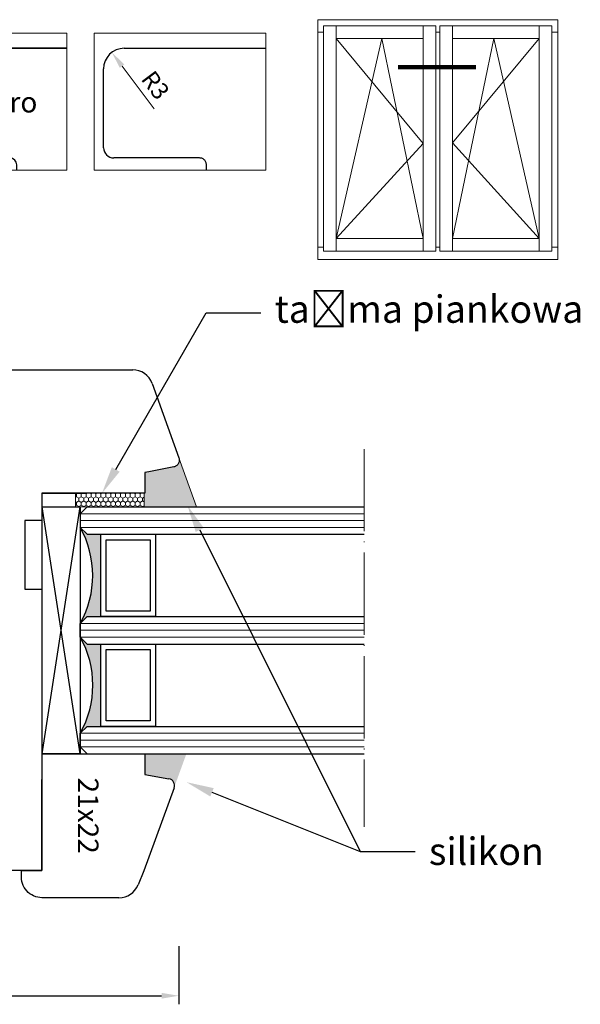
# Model space of a CAD drawing. Units: millimetres. Extents: x 4870 to 5151, y 3534 to 3725.
# Drawn here: x 5069 to 5151, y 3581 to 3725 of the extents above; entities that cross this region are included whole.
import ezdxf
from ezdxf import colors
from ezdxf.entities.mleader import LeaderData, LeaderLine
from ezdxf.math import Vec2, Vec3

# ---------------------------------------------------------------- set-up
doc = ezdxf.new("R2010")
doc.units = ezdxf.units.MM
doc.linetypes.add('ACAD_ISO04W100', pattern=[30, 24, -3, 0, -3])
doc.layers.add('PROFILE', color=7, linetype='Continuous')
doc.styles.get("Standard").update_dxf_attribs({"font": 'arial.ttf'})
doc.dimstyles.new('ISO-25', dxfattribs={"dimtxt": 2.5, "dimasz": 2.5, "dimexe": 1.25, "dimexo": 0.625, "dimtad": 1, "dimtxsty": 'Standard', "dimcen": 2.5, "dimadec": 0, "dimazin": 0, "dimtfac": 1, "dimtmove": 0, "dimatfit": 3, "dimfxl": 1, "dimarcsym": 0})

# ---------------------------------------------------------------- blocks, each defined once
blk = doc.blocks.new('qa')
at = {"color": 0, "lineweight": 20}
for p, q in [((5115.94, 3901.35), (5045.94, 3901.35)), ((5045.94, 3901.35), (5045.94, 3897.66)), ((5115.94, 3897.66), (5115.94, 3901.35)), ((5045.94, 3897.66), (5047.68, 3897.66)), ((5047.68, 3897.66), (5045.94, 3897.66)), ((5045.94, 3897.66), (5045.94, 3897.66)), ((5045.94, 3897.66), (5045.94, 3835.03)), ((5051.36, 3899.57), (5047.68, 3899.57)), ((5047.68, 3899.57), (5047.68, 3833.82)), ((5051.36, 3833.82), (5051.36, 3899.57)), ((5051.36, 3899.57), (5076.66, 3899.57)), ((5051.36, 3895.89), (5051.36, 3899.57)), ((5076.66, 3899.57), (5080.35, 3899.57)), ((5076.66, 3833.82), (5076.66, 3899.57)), ((5076.66, 3899.57), (5076.66, 3895.89)), ((5080.35, 3899.57), (5080.35, 3833.82)), ((5080.35, 3897.66), (5081.53, 3897.66)), ((5081.53, 3897.66), (5080.35, 3897.66)), ((5080.35, 3897.66), (5080.35, 3897.66)), ((5081.53, 3833.82), (5081.53, 3899.57)), ((5081.53, 3899.57), (5085.22, 3899.57)), ((5085.22, 3895.89), (5085.22, 3899.57)), ((5085.22, 3899.57), (5110.52, 3899.57)), ((5085.22, 3899.57), (5085.22, 3833.82)), ((5110.52, 3833.82), (5110.52, 3899.57)), ((5110.52, 3899.57), (5110.52, 3895.89)), ((5110.52, 3899.57), (5114.2, 3899.57)), ((5114.2, 3899.57), (5114.2, 3833.82)), ((5115.94, 3897.66), (5114.2, 3897.66)), ((5114.2, 3897.66), (5115.94, 3897.66)), ((5115.94, 3835.03), (5115.94, 3897.66)), ((5076.66, 3895.89), (5051.36, 3895.89)), ((5110.52, 3895.89), (5085.22, 3895.89)), ((5069.8, 3887.47), (5072.71, 3887.47)), ((5072.71, 3887.47), (5073.6, 3887.47)), ((5073.6, 3887.47), (5073.9, 3887.47)), ((5073.9, 3887.47), (5077.59, 3887.47)), ((5077.59, 3887.47), (5087.44, 3887.47)), ((5087.44, 3887.47), (5092.02, 3887.47)), ((5076.66, 3837.51), (5051.36, 3837.51)), ((5051.36, 3837.51), (5051.36, 3833.82)), ((5076.66, 3833.82), (5076.66, 3837.51)), ((5085.22, 3833.82), (5085.22, 3837.51)), ((5085.22, 3837.51), (5110.52, 3837.51)), ((5110.52, 3837.51), (5110.52, 3833.82)), ((5045.94, 3835.03), (5045.94, 3831.35)), ((5045.94, 3835.03), (5047.68, 3835.03)), ((5047.68, 3835.03), (5045.94, 3835.03)), ((5045.94, 3835.03), (5045.94, 3835.03)), ((5080.35, 3835.03), (5081.53, 3835.03)), ((5081.53, 3835.03), (5080.35, 3835.03)), ((5080.35, 3835.03), (5080.35, 3835.03)), ((5115.94, 3835.03), (5114.2, 3835.03)), ((5114.2, 3835.03), (5115.94, 3835.03)), ((5115.94, 3831.35), (5115.94, 3835.03)), ((5045.94, 3831.35), (5115.94, 3831.35)), ((5045.94, 3831.35), (5045.94, 3831.35)), ((5047.68, 3833.82), (5051.36, 3833.82)), ((5047.68, 3833.82), (5047.68, 3833.82)), ((5051.36, 3833.82), (5051.36, 3833.82)), ((5051.36, 3833.82), (5076.66, 3833.82)), ((5080.35, 3833.82), (5076.66, 3833.82)), ((5085.22, 3833.82), (5081.53, 3833.82)), ((5081.53, 3833.82), (5081.53, 3833.82)), ((5110.52, 3833.82), (5085.22, 3833.82)), ((5085.22, 3833.82), (5085.22, 3833.82)), ((5114.2, 3833.82), (5110.52, 3833.82)), ((5110.52, 3833.82), (5110.52, 3833.82))]:
    blk.add_line(p, q, dxfattribs=at)
at = {"color": 0, "lineweight": 5}
for p, q in [((5076.66, 3865.24), (5051.36, 3895.9)), ((5051.37, 3837.52), (5064.64, 3895.9)), ((5064.64, 3895.9), (5076.66, 3837.51)), ((5085.22, 3837.51), (5097.25, 3895.9)), ((5110.52, 3895.85), (5085.23, 3865.4)), ((5097.25, 3895.9), (5110.52, 3837.52)), ((5051.36, 3837.52), (5076.66, 3865.24)), ((5085.23, 3865.4), (5110.52, 3837.52))]:
    blk.add_line(p, q, dxfattribs=at)
at = {"lineweight": 100}
blk.add_line((5069.41, 3887.47), (5092.02, 3887.47), dxfattribs=at)
blk = doc.blocks.new('ffd')
at = {"lineweight": 5}
h = blk.add_hatch(dxfattribs=at)
h.set_pattern_fill('HONEY', color=256, scale=0.13)
h.paths.add_polyline_path([(3327.81, 2377.65), (3329.79, 2377.65), (3329.79, 2387.65), (3327.81, 2387.65)])
for p, q in [((3329.79, 2387.65), (3327.81, 2387.65)), ((3327.81, 2387.65), (3327.81, 2377.65)), ((3329.79, 2377.65), (3329.79, 2387.65)), ((3327.81, 2377.65), (3329.79, 2377.65))]:
    blk.add_line(p, q, dxfattribs=at)
blk = doc.blocks.new('*D258')
at = {"color": 0, "lineweight": -2, "transparency": 16777216}
for p, q in [((4909.21, 3592.22), (4909.21, 3581.49)), ((5092.54, 3589.97), (5092.54, 3581.49)), ((4911.71, 3582.74), (5090.04, 3582.74))]:
    blk.add_line(p, q, dxfattribs=at)
at = {"color": 0, "lineweight": 5, "transparency": 16777216}
for points in [[(4911.71, 3583.16), (4911.71, 3582.32), (4909.21, 3582.74)], [(5090.04, 3583.16), (5090.04, 3582.32), (5092.54, 3582.74)]]:
    blk.add_solid(points, dxfattribs=at)
at = {"layer": 'Defpoints', "color": 0, "lineweight": 5, "transparency": 16777216}
for p in [(4909.21, 3592.84), (5092.54, 3590.6), (5092.54, 3582.74)]:
    blk.add_point(p, dxfattribs=at)
at = {"color": 0, "lineweight": 5, "transparency": 16777216, "insert": (5000.88, 3585.41), "char_height": 4, "attachment_point": 5}
blk.add_mtext('183', dxfattribs=at)
blk = doc.blocks.new('*D260')
at = {"color": 0, "lineweight": -2, "transparency": 16777216}
blk.add_line((4496.41, 3800.32), (4490.14, 3795.72), dxfattribs=at)
at = {"color": 0, "lineweight": 5, "transparency": 16777216}
blk.add_solid([(4489.89, 3796.06), (4490.38, 3795.39), (4488.12, 3794.25)], dxfattribs=at)
at = {"layer": 'Defpoints', "color": 0, "lineweight": 5, "transparency": 16777216}
for p in [(4492.96, 3797.79), (4488.12, 3794.25)]:
    blk.add_point(p, dxfattribs=at)
at = {"color": 0, "lineweight": 5, "transparency": 16777216, "insert": (4493.16, 3800.29), "char_height": 2.5, "attachment_point": 5, "rotation": 36.215}
blk.add_mtext('R6', dxfattribs=at)
blk = doc.blocks.new('*D262')
at = {"color": 0, "lineweight": -2, "transparency": 16777216}
blk.add_line((4546.08, 3851.07), (4538.19, 3845.4), dxfattribs=at)
at = {"color": 0, "lineweight": 5, "transparency": 16777216}
blk.add_solid([(4537.95, 3845.74), (4538.44, 3845.06), (4536.16, 3843.94)], dxfattribs=at)
at = {"layer": 'Defpoints', "color": 0, "lineweight": 5, "transparency": 16777216}
for p in [(4544.28, 3849.78), (4536.16, 3843.94)]:
    blk.add_point(p, dxfattribs=at)
at = {"color": 0, "lineweight": 5, "transparency": 16777216, "insert": (4542.04, 3850.51), "char_height": 2.5, "attachment_point": 5, "rotation": 35.7437}
blk.add_mtext('R10', dxfattribs=at)
blk = doc.blocks.new('*D265')
at = {"color": 0, "lineweight": -2, "transparency": 16777216}
blk.add_line((4593.11, 3902.96), (4586.88, 3898.3), dxfattribs=at)
at = {"color": 0, "lineweight": 5, "transparency": 16777216}
blk.add_solid([(4586.63, 3898.63), (4587.13, 3897.96), (4584.88, 3896.8)], dxfattribs=at)
at = {"layer": 'Defpoints', "color": 0, "lineweight": 5, "transparency": 16777216}
for p in [(4587.28, 3898.6), (4584.88, 3896.8)]:
    blk.add_point(p, dxfattribs=at)
at = {"color": 0, "lineweight": 5, "transparency": 16777216, "insert": (4589.85, 3902.9), "char_height": 2.5, "attachment_point": 5, "rotation": 36.8469}
blk.add_mtext('R3', dxfattribs=at)
blk = doc.blocks.new('ggsgggg')
h = blk.add_hatch(color=7)
h.dxf.hatch_style = 1
h.paths.add_polyline_path([(4663.77, 4121.6), (4664.77, 4122.6), (4666.77, 4122.6), (4666.77, 4134.6), (4664.77, 4134.6), (4663.77, 4135.6, -0.262922)])
h.paths.add_polyline_path([(4666.77, 4118.6), (4664.77, 4118.6), (4663.77, 4119.6), (4663.77, 4119.6, -0.26305), (4663.77, 4105.59), (4664.77, 4106.59), (4666.77, 4106.59)])
at = {"linetype": 'ACAD_ISO04W100', "lineweight": 5, "ltscale": 0.5}
blk.add_line((4705.14, 4147.04), (4705.14, 4091.95), dxfattribs=at)
for p, q in [((4658.21, 4102.59), (4658.21, 4138.6)), ((4658.21, 4138.6), (4663.77, 4138.6)), ((4658.21, 4102.59), (4663.77, 4138.6)), ((4663.77, 4102.59), (4658.21, 4138.6)), ((4663.77, 4138.6), (4663.77, 4102.59)), ((4663.77, 4102.59), (4658.21, 4102.59))]:
    blk.add_line(p, q)
at = {"ltscale": 0.5}
for p, q in [((4663.77, 4137.6), (4664.77, 4138.6)), ((4664.77, 4138.6), (4705.14, 4138.6)), ((4663.77, 4135.6), (4664.77, 4134.6)), ((4664.77, 4134.6), (4705.14, 4134.6)), ((4663.77, 4121.6), (4664.77, 4122.6)), ((4664.77, 4122.6), (4705.14, 4122.6)), ((4663.77, 4119.6), (4664.77, 4118.6)), ((4664.77, 4118.6), (4705.14, 4118.6)), ((4667.57, 4117.8), (4673.97, 4117.8)), ((4663.77, 4105.59), (4664.77, 4106.59)), ((4664.77, 4106.59), (4705.14, 4106.59)), ((4663.77, 4103.59), (4664.77, 4102.59)), ((4664.77, 4102.59), (4705.14, 4102.59))]:
    blk.add_line(p, q, dxfattribs=at)
at = {"color": 7, "lineweight": -3, "ltscale": 10}
for p, q in [((4663.77, 4138.6), (4663.77, 4135.6)), ((4663.77, 4119.59), (4663.77, 4121.6)), ((4663.77, 4103.59), (4663.77, 4105.59))]:
    blk.add_line(p, q, dxfattribs=at)
at = {"color": 5, "lineweight": 9, "ltscale": 0.5}
for p, q in [((4663.77, 4137.6), (4705.14, 4137.6)), ((4663.77, 4136.6), (4705.14, 4136.6)), ((4663.77, 4135.6), (4705.14, 4135.6)), ((4663.77, 4121.6), (4705.14, 4121.6)), ((4663.77, 4120.6), (4705.14, 4120.6)), ((4663.77, 4119.6), (4705.14, 4119.6)), ((4663.77, 4105.59), (4705.14, 4105.59)), ((4663.77, 4104.59), (4705.14, 4104.59)), ((4663.77, 4103.59), (4705.14, 4103.59))]:
    blk.add_line(p, q, dxfattribs=at)
for points in [[(4666.77, 4134.6), (4674.77, 4134.6), (4674.77, 4122.6), (4666.77, 4122.6), (4666.77, 4134.6)], [(4666.77, 4118.6), (4674.77, 4118.6), (4674.77, 4106.59), (4666.77, 4106.59), (4666.77, 4118.6)]]:
    blk.add_lwpolyline(points)
for points in [[(4667.57, 4133.8), (4673.97, 4133.8), (4673.97, 4123.4), (4667.57, 4123.4)], [(4667.57, 4117.8), (4673.97, 4117.8), (4673.97, 4107.39), (4667.57, 4107.39)]]:
    blk.add_lwpolyline(points, close=True)
at = {"color": 7, "lineweight": -3, "ltscale": 10}
for centre, start, end in [((4651.38, 4128.6), 330.5463, 29.4701), ((4651.39, 4112.6), 330.5245, 29.4591)]:
    blk.add_arc(centre, 14.23, start, end, dxfattribs=at)
blk = doc.blocks.new('tgb')
at = {"lineweight": 5}
h = blk.add_hatch(color=250, dxfattribs=at)
h.dxf.hatch_style = 1
h.paths.add_polyline_path([(5291.1, 3614.38, -0.406703), (5291.91, 3613.24), (5293.65, 3618.03), (5287.6, 3618.03), (5287.6, 3615.03)])
at = {"lineweight": 30}
for p, q in [((5272.6, 3618.03), (5272.6, 3608.14)), ((5272.62, 3618.03), (5287.6, 3618.03)), ((5287.6, 3618.03), (5287.6, 3615.03)), ((5287.6, 3615.03), (5291.1, 3614.38)), ((5272.6, 3608.14), (5272.6, 3614.28)), ((5272.6, 3614.28), (5272.6, 3614.28)), ((5291.86, 3613.05), (5287.45, 3600.98)), ((5291.27, 3611.43), (5291.26, 3611.43)), ((5272.6, 3601.03), (5272.6, 3608.14)), ((5272.6, 3608.14), (5272.6, 3601.03)), ((5269.6, 3600.03), (5269.6, 3601.03)), ((5269.6, 3601.03), (5269.6, 3601.03)), ((5269.6, 3601.03), (5272.6, 3601.03)), ((5287.45, 3600.98), (5286.6, 3598.9)), ((5269.62, 3599.72), (5269.6, 3600.03)), ((5269.67, 3599.41), (5269.62, 3599.72)), ((5269.75, 3599.11), (5269.67, 3599.41)), ((5269.86, 3598.81), (5269.75, 3599.11)), ((5270, 3598.53), (5269.86, 3598.81)), ((5270.18, 3598.27), (5270, 3598.53)), ((5270.37, 3598.03), (5270.18, 3598.27)), ((5270.6, 3597.8), (5270.37, 3598.03)), ((5270.84, 3597.61), (5270.6, 3597.8)), ((5271.1, 3597.44), (5270.84, 3597.61)), ((5271.38, 3597.29), (5271.1, 3597.44)), ((5271.68, 3597.18), (5271.38, 3597.29)), ((5271.98, 3597.1), (5271.68, 3597.18)), ((5272.29, 3597.05), (5271.98, 3597.1)), ((5272.6, 3597.03), (5272.29, 3597.05)), ((5283.82, 3597.03), (5272.6, 3597.03))]:
    blk.add_line(p, q, dxfattribs=at)
for centre, radius, start, end in [((5290.92, 3613.4), 1, 339.9452, 79.399), ((5283.82, 3600.03), 3, 270, 337.7154)]:
    blk.add_arc(centre, radius, start, end, dxfattribs=at)
at = {"lineweight": 5, "insert": (5280.83, 3614.56), "char_height": 3, "attachment_point": 1, "rotation": 270}
blk.add_mtext_dynamic_manual_height_columns('21x22', width=12.8185, gutter_width=12.5, heights=[0], dxfattribs=at)
blk = doc.blocks.new('ffvtg')
at = {"lineweight": 30}
for p, q in [((5244.6, 3673.26), (5244.84, 3673.46)), ((5244.84, 3673.46), (5245.1, 3673.63)), ((5245.1, 3673.63), (5245.38, 3673.77)), ((5245.38, 3673.77), (5245.68, 3673.88)), ((5245.68, 3673.88), (5245.98, 3673.96)), ((5245.98, 3673.96), (5246.29, 3674.01)), ((5246.29, 3674.01), (5246.51, 3674.02)), ((5246.51, 3674.02), (5246.6, 3674.03)), ((5246.6, 3674.03), (5285.82, 3674.03)), ((5243.67, 3671.65), (5243.75, 3671.96)), ((5243.75, 3671.96), (5243.86, 3672.25)), ((5243.86, 3672.25), (5244.01, 3672.53)), ((5244.01, 3672.53), (5244.18, 3672.79)), ((5244.18, 3672.79), (5244.37, 3673.04)), ((5244.37, 3673.04), (5244.6, 3673.26)), ((5288.65, 3672.04), (5292.54, 3661.19)), ((5243.6, 3671.03), (5243.62, 3671.34)), ((5243.6, 3663.42), (5243.6, 3671.03)), ((5243.62, 3671.34), (5243.67, 3671.65)), ((5243.69, 3663.17), (5243.6, 3663.42)), ((5243.75, 3663.03), (5243.69, 3663.17)), ((5243.82, 3662.91), (5243.75, 3663.03)), ((5243.9, 3662.79), (5243.82, 3662.91)), ((5243.99, 3662.68), (5243.9, 3662.79)), ((5244.09, 3662.57), (5243.99, 3662.68)), ((5244.2, 3662.48), (5244.09, 3662.57)), ((5244.32, 3662.4), (5244.2, 3662.48)), ((5244.45, 3662.33), (5244.32, 3662.4)), ((5244.58, 3662.28), (5244.45, 3662.33)), ((5244.71, 3662.23), (5244.58, 3662.28)), ((5248.6, 3661.19), (5244.71, 3662.23)), ((5248.6, 3656.04), (5248.6, 3661.19)), ((5292.5, 3660.4), (5292.45, 3660.32)), ((5292.54, 3660.5), (5292.5, 3660.4)), ((5292.54, 3661.19), (5292.57, 3661.09)), ((5292.57, 3660.59), (5292.54, 3660.5)), ((5292.57, 3661.09), (5292.59, 3661)), ((5292.59, 3660.69), (5292.57, 3660.59)), ((5292.59, 3661), (5292.6, 3660.89)), ((5292.6, 3660.79), (5292.59, 3660.69)), ((5292.6, 3660.89), (5292.6, 3660.79)), ((5288.17, 3659.14), (5287.6, 3659.03)), ((5287.6, 3659.03), (5287.6, 3656.03)), ((5291.8, 3659.87), (5288.17, 3659.14)), ((5291.9, 3659.89), (5291.8, 3659.87)), ((5291.99, 3659.93), (5291.9, 3659.89)), ((5292.08, 3659.97), (5291.99, 3659.93)), ((5292.17, 3660.03), (5292.08, 3659.97)), ((5292.25, 3660.09), (5292.17, 3660.03)), ((5292.33, 3660.16), (5292.25, 3660.09)), ((5292.39, 3660.23), (5292.33, 3660.16)), ((5292.45, 3660.32), (5292.39, 3660.23)), ((5243.6, 3656.03), (5243.6, 3656.04)), ((5243.6, 3656.04), (5248.6, 3656.03)), ((5243.6, 3652.53), (5243.6, 3656.03)), ((5244.49, 3656.03), (5244.49, 3656.03)), ((5248.6, 3656.03), (5248.6, 3656.04)), ((5279.97, 3656.03), (5272.6, 3656.03)), ((5272.6, 3656.03), (5272.6, 3652.08)), ((5272.62, 3656.03), (5279.12, 3656.03)), ((5287.6, 3656.03), (5279.97, 3656.03)), ((5243.6, 3652.51), (5243.6, 3652.53)), ((5247.07, 3652.51), (5243.6, 3652.51)), ((5247.83, 3652.51), (5247.07, 3652.51)), ((5247.07, 3652.51), (5247.07, 3652.51)), ((5248.43, 3652.51), (5247.83, 3652.51)), ((5248.44, 3652.51), (5248.43, 3652.51)), ((5249.64, 3652.51), (5248.44, 3652.51)), ((5249.64, 3650.7), (5249.64, 3652.51)), ((5272.6, 3652.03), (5270.1, 3652.03)), ((5270.1, 3652.03), (5270.1, 3643.27)), ((5272.6, 3652.08), (5272.6, 3652.03)), ((5249.64, 3649.7), (5249.64, 3650.7)), ((5249.64, 3647.52), (5249.64, 3649.7)), ((5232.83, 3647.37), (5233.02, 3647.44)), ((5233.02, 3647.44), (5233.21, 3647.49)), ((5233.21, 3647.49), (5233.41, 3647.52)), ((5233.21, 3647.49), (5233.21, 3647.49)), ((5233.41, 3647.52), (5233.6, 3647.53)), ((5233.6, 3647.53), (5243.22, 3647.53)), ((5243.22, 3647.53), (5249.64, 3647.52)), ((5231.64, 3645.9), (5231.68, 3646.09)), ((5231.68, 3646.09), (5231.75, 3646.28)), ((5231.75, 3646.28), (5231.83, 3646.46)), ((5231.83, 3646.46), (5231.93, 3646.63)), ((5231.93, 3646.63), (5232.05, 3646.79)), ((5232.05, 3646.79), (5232.18, 3646.94)), ((5232.18, 3646.94), (5232.33, 3647.07)), ((5232.33, 3647.07), (5232.35, 3647.08)), ((5232.35, 3647.08), (5232.48, 3647.19)), ((5232.48, 3647.19), (5232.65, 3647.29)), ((5232.65, 3647.29), (5232.83, 3647.37)), ((5231.6, 3645.62), (5231.61, 3645.7)), ((5231.6, 3633.68), (5231.6, 3645.62)), ((5231.61, 3645.7), (5231.64, 3645.9)), ((5270.1, 3643.27), (5270.1, 3642.03)), ((5270.1, 3642.03), (5271.34, 3642.03)), ((5271.34, 3642.03), (5272.6, 3642.03)), ((5272.6, 3642.03), (5272.6, 3601.03)), ((5234.1, 3633.68), (5231.6, 3633.68)), ((5234.1, 3631.78), (5234.1, 3633.68)), ((5237.65, 3631.78), (5234.1, 3631.78)), ((5243.6, 3631.78), (5237.65, 3631.78)), ((5243.6, 3626.53), (5243.6, 3631.78)), ((5244.6, 3625.53), (5243.6, 3626.53)), ((5243.6, 3624.53), (5244.25, 3625.18)), ((5243.6, 3619.28), (5243.6, 3624.53)), ((5244.25, 3625.18), (5244.6, 3625.53)), ((5234.1, 3617.38), (5234.1, 3619.28)), ((5234.1, 3619.28), (5238.84, 3619.28)), ((5238.84, 3619.28), (5243.6, 3619.28)), ((5231.6, 3615.2), (5231.6, 3617.38)), ((5231.6, 3617.38), (5234.1, 3617.38)), ((5231.6, 3613.53), (5231.6, 3615.2)), ((5231.41, 3612.94), (5231.47, 3613.03)), ((5231.47, 3613.03), (5231.52, 3613.12)), ((5231.52, 3613.12), (5231.55, 3613.22)), ((5231.55, 3613.22), (5231.58, 3613.32)), ((5231.58, 3613.32), (5231.6, 3613.42)), ((5231.6, 3613.42), (5231.6, 3613.53)), ((5223.6, 3612.53), (5230.6, 3612.53)), ((5230.6, 3612.53), (5230.71, 3612.53)), ((5230.71, 3612.53), (5230.81, 3612.55)), ((5230.81, 3612.55), (5230.91, 3612.58)), ((5230.91, 3612.58), (5231.01, 3612.62)), ((5231.01, 3612.62), (5231.1, 3612.66)), ((5231.1, 3612.66), (5231.19, 3612.72)), ((5231.19, 3612.72), (5231.27, 3612.79)), ((5231.27, 3612.79), (5231.35, 3612.86)), ((5231.35, 3612.86), (5231.41, 3612.94)), ((5272.6, 3601.03), (5272.6, 3608.14)), ((5213.6, 3606.53), (5213.6, 3599.26)), ((5268.4, 3601.03), (5267.6, 3601.03)), ((5267.6, 3601.03), (5267.6, 3599.03)), ((5272.6, 3601.03), (5268.4, 3601.03)), ((5269.6, 3601.03), (5269.6, 3601.03)), ((5269.6, 3601.03), (5272.6, 3601.03)), ((5213.6, 3599.03), (5213.6, 3599.26)), ((5213.62, 3598.72), (5213.6, 3599.03)), ((5213.67, 3598.41), (5213.62, 3598.72)), ((5267.59, 3598.72), (5267.54, 3598.41)), ((5267.6, 3599.03), (5267.59, 3598.72)), ((5213.75, 3598.1), (5213.67, 3598.41)), ((5213.86, 3597.81), (5213.75, 3598.1)), ((5214.01, 3597.53), (5213.86, 3597.81)), ((5214.18, 3597.27), (5214.01, 3597.53)), ((5214.37, 3597.02), (5214.18, 3597.27)), ((5267.03, 3597.27), (5266.83, 3597.02)), ((5267.2, 3597.53), (5267.03, 3597.27)), ((5267.34, 3597.81), (5267.2, 3597.53)), ((5267.46, 3598.1), (5267.34, 3597.81)), ((5267.54, 3598.41), (5267.46, 3598.1)), ((5214.6, 3596.8), (5214.37, 3597.02)), ((5214.84, 3596.6), (5214.6, 3596.8)), ((5215.1, 3596.43), (5214.84, 3596.6)), ((5215.38, 3596.29), (5215.1, 3596.43)), ((5215.68, 3596.18), (5215.38, 3596.29)), ((5215.98, 3596.09), (5215.68, 3596.18)), ((5216.29, 3596.05), (5215.98, 3596.09)), ((5216.6, 3596.03), (5216.29, 3596.05)), ((5216.83, 3596.03), (5216.6, 3596.03)), ((5264.6, 3596.03), (5216.83, 3596.03)), ((5264.92, 3596.05), (5264.6, 3596.03)), ((5265.23, 3596.09), (5264.92, 3596.05)), ((5265.53, 3596.18), (5265.23, 3596.09)), ((5265.82, 3596.29), (5265.53, 3596.18)), ((5266.1, 3596.43), (5265.82, 3596.29)), ((5266.37, 3596.6), (5266.1, 3596.43)), ((5266.61, 3596.8), (5266.37, 3596.6)), ((5266.83, 3597.02), (5266.61, 3596.8))]:
    blk.add_line(p, q, dxfattribs=at)
blk.add_arc((5285.82, 3671.03), 3, 19.7469, 90, dxfattribs=at)
at = {"layer": 'PROFILE', "lineweight": 30}
for p, q in [((5223.6, 3612.53), (5223.6, 3609.53)), ((5223.6, 3609.53), (5228.6, 3609.53)), ((5228.6, 3609.53), (5228.6, 3606.53)), ((5213.6, 3606.53), (5228.6, 3606.53))]:
    blk.add_line(p, q, dxfattribs=at)
blk = doc.blocks.new('r45')
at = {"lineweight": 5}
blk.add_line((4504.746, 3812.049), (4484.746, 3812.049), dxfattribs=at)
at = {"lineweight": 30}
for p, q in [((4486.959, 3797.79), (4486.958, 3812.049)), ((4502.976, 3802.605), (4502.96, 3802.502)), ((4503.003, 3802.706), (4502.976, 3802.605)), ((4503.041, 3802.804), (4503.003, 3802.706)), ((4503.088, 3802.897), (4503.041, 3802.804)), ((4503.145, 3802.985), (4503.088, 3802.897)), ((4503.211, 3803.066), (4503.145, 3802.985)), ((4503.285, 3803.14), (4503.211, 3803.066)), ((4503.366, 3803.206), (4503.285, 3803.14)), ((4503.454, 3803.263), (4503.366, 3803.206)), ((4503.547, 3803.311), (4503.454, 3803.263)), ((4503.645, 3803.348), (4503.547, 3803.311)), ((4503.746, 3803.375), (4503.645, 3803.348)), ((4503.85, 3803.392), (4503.746, 3803.375)), ((4503.954, 3803.397), (4503.85, 3803.392)), ((4504.746, 3803.397), (4503.954, 3803.397)), ((4502.96, 3802.502), (4502.954, 3802.397)), ((4502.954, 3802.397), (4502.954, 3800.973)), ((4502.954, 3800.973), (4502.954, 3800.936)), ((4502.954, 3800.936), (4502.954, 3789.908)), ((4500.941, 3788.498), (4490.906, 3792.152))]:
    blk.add_line(p, q, dxfattribs=at)
at = {"lineweight": 5}
blk.add_lwpolyline([(4484.746, 3812.049), (4484.746, 3787.049), (4504.746, 3787.049), (4504.746, 3812.049)], dxfattribs=at)
at = {"lineweight": 30}
for centre, radius, start, end in [((4492.959, 3797.79), 6, 180.00526, 249.99048), ((4501.454, 3789.908), 1.5, 249.99048, 0)]:
    blk.add_arc(centre, radius, start, end, dxfattribs=at)
at = {"lineweight": 5}
dim = blk.add_radius_dim(center=(4492.959, 3797.79), mpoint=(4488.118, 3794.245), dimstyle='ISO-25', dxfattribs=at)
dim.commit()
dim.dimension.update_dxf_attribs({"geometry": '*D260', "text_midpoint": (4494.282, 3798.759), "dimtype": 132})
blk = doc.blocks.new('21')
at = {"lineweight": 5}
blk.add_line((4552.068, 3861.239), (4532.068, 3861.239), dxfattribs=at)
at = {"lineweight": 30}
for p, q in [((4534.28, 3849.78), (4534.279, 3861.239)), ((4550.281, 3851.692), (4550.275, 3851.587)), ((4550.275, 3851.587), (4550.275, 3850.163)), ((4550.297, 3851.795), (4550.281, 3851.692)), ((4550.324, 3851.896), (4550.297, 3851.795)), ((4550.362, 3851.994), (4550.324, 3851.896)), ((4550.409, 3852.087), (4550.362, 3851.994)), ((4550.466, 3852.175), (4550.409, 3852.087)), ((4550.532, 3852.256), (4550.466, 3852.175)), ((4550.606, 3852.33), (4550.532, 3852.256)), ((4550.688, 3852.396), (4550.606, 3852.33)), ((4550.775, 3852.453), (4550.688, 3852.396)), ((4550.869, 3852.501), (4550.775, 3852.453)), ((4550.966, 3852.538), (4550.869, 3852.501)), ((4551.068, 3852.565), (4550.966, 3852.538)), ((4551.171, 3852.582), (4551.068, 3852.565)), ((4551.275, 3852.587), (4551.171, 3852.582)), ((4552.068, 3852.587), (4551.275, 3852.587)), ((4550.275, 3850.163), (4550.275, 3850.126)), ((4550.275, 3850.126), (4550.275, 3839.097)), ((4548.262, 3837.688), (4540.859, 3840.384))]:
    blk.add_line(p, q, dxfattribs=at)
at = {"lineweight": 5}
blk.add_lwpolyline([(4532.068, 3861.239), (4532.068, 3836.239), (4552.068, 3836.239), (4552.068, 3861.239)], dxfattribs=at)
at = {"lineweight": 30}
for centre, radius, start, end in [((4544.28, 3849.78), 10, 180.00526, 249.99048), ((4548.775, 3839.097), 1.5, 249.99048, 0)]:
    blk.add_arc(centre, radius, start, end, dxfattribs=at)
at = {"lineweight": 5}
dim = blk.add_radius_dim(center=(4544.28, 3849.78), mpoint=(4536.164, 3843.939), dimstyle='ISO-25', dxfattribs=at)
dim.commit()
dim.dimension.update_dxf_attribs({"geometry": '*D262', "text_midpoint": (4543.15, 3848.967), "dimtype": 132})
blk = doc.blocks.new('4dd')
at = {"lineweight": 5}
blk.add_line((4602.068, 3919.239), (4582.068, 3919.239), dxfattribs=at)
blk.add_line((4602.068, 3919.239), (4582.068, 3919.239), dxfattribs=at)
at = {"lineweight": 30}
for p, q in [((4584.281, 3898.597), (4584.279, 3919.239)), ((4600.532, 3910.256), (4600.466, 3910.175)), ((4600.606, 3910.33), (4600.532, 3910.256)), ((4600.688, 3910.396), (4600.606, 3910.33)), ((4600.775, 3910.453), (4600.688, 3910.396)), ((4600.869, 3910.501), (4600.775, 3910.453)), ((4600.966, 3910.538), (4600.869, 3910.501)), ((4601.068, 3910.565), (4600.966, 3910.538)), ((4601.171, 3910.582), (4601.068, 3910.565)), ((4601.275, 3910.587), (4601.171, 3910.582)), ((4602.068, 3910.587), (4601.275, 3910.587)), ((4600.281, 3909.692), (4600.275, 3909.587)), ((4600.275, 3909.587), (4600.275, 3908.163)), ((4600.297, 3909.795), (4600.281, 3909.692)), ((4600.324, 3909.896), (4600.297, 3909.795)), ((4600.362, 3909.994), (4600.324, 3909.896)), ((4600.409, 3910.087), (4600.362, 3909.994)), ((4600.466, 3910.175), (4600.409, 3910.087)), ((4600.275, 3908.163), (4600.275, 3908.126)), ((4600.275, 3908.126), (4600.275, 3897.097)), ((4598.775, 3895.597), (4587.281, 3895.597))]:
    blk.add_line(p, q, dxfattribs=at)
at = {"lineweight": 5}
blk.add_lwpolyline([(4582.068, 3919.239), (4582.068, 3894.239), (4602.068, 3894.239), (4602.068, 3919.239)], dxfattribs=at)
blk.add_lwpolyline([(4582.068, 3919.239), (4582.068, 3894.239), (4602.068, 3894.239), (4602.068, 3919.239)], dxfattribs=at)
blk.add_lwpolyline([(4582.068, 3919.239), (4582.068, 3894.239), (4602.068, 3894.239), (4602.068, 3919.239)], dxfattribs=at)
at = {"lineweight": 30}
for centre, radius, start, end in [((4587.281, 3898.597), 3, 180.00526, 270), ((4598.775, 3897.097), 1.5, 270, 0)]:
    blk.add_arc(centre, radius, start, end, dxfattribs=at)
at = {"lineweight": 5}
dim = blk.add_radius_dim(center=(4587.281, 3898.597), mpoint=(4584.881, 3896.798), dimstyle='ISO-25', dxfattribs=at)
dim.commit()
dim.dimension.update_dxf_attribs({"geometry": '*D265', "text_midpoint": (4590.995, 3901.38), "dimtype": 132})
blk = doc.blocks.new('wsa')
at = {"lineweight": 5}
blk.add_line((5076.22, 3703.13), (5076.22, 3723.13), dxfattribs=at)
at = {"lineweight": 30}
for p, q in [((5064.76, 3720.92), (5076.22, 3720.92)), ((5067.92, 3704.91), (5054.57, 3704.92)), ((5068.92, 3703.13), (5068.92, 3703.91))]:
    blk.add_line(p, q, dxfattribs=at)
at = {"lineweight": 5}
blk.add_lwpolyline([(5076.22, 3723.13), (5051.22, 3723.13), (5051.22, 3703.13), (5076.22, 3703.13)], dxfattribs=at)
at = {"lineweight": 30}
blk.add_arc((5067.92, 3703.91), 1, 0, 89.9974, dxfattribs=at)
at = {"layer": 'PROFILE', "lineweight": 30}
for p, q in [((5076.22, 3720.92), (5064.03, 3720.92)), ((5067.23, 3720.92), (5064.03, 3720.92)), ((5067.23, 3720.92), (5064.03, 3720.92)), ((5076.22, 3720.92), (5064.35, 3720.92)), ((5056.79, 3714.77), (5055.62, 3711.57)), ((5054.68, 3710.92), (5054.59, 3710.92)), ((5053.65, 3710.26), (5052.69, 3707.6))]:
    blk.add_line(p, q, dxfattribs=at)
for centre, radius, start, end in [((5064.03, 3717.92), 3, 90, 165.5225), ((5061.49, 3713.06), 5, 102.7673, 160), ((5060.22, 3718.85), 0.924, 279.839, 348.4508), ((5054.59, 3709.92), 1, 90, 160), ((5054.68, 3711.92), 1, 270, 340), ((5054.57, 3706.92), 2, 160, 270)]:
    blk.add_arc(centre, radius, start, end, dxfattribs=at)
at = {"lineweight": 5, "rotation": 270}
for name, p in [('r45', (1206.17, 8207.87)), ('21', (1185.98, 8255.2)), ('4dd', (1185.98, 8305.2))]:
    blk.add_blockref(name, p, dxfattribs=at)
at = {"lineweight": 5, "insert": (5062.46, 3711.56), "char_height": 3, "attachment_point": 7}
blk.add_mtext_dynamic_manual_height_columns('retro', width=10.8622, gutter_width=12.5, heights=[0], dxfattribs=at)

msp = doc.modelspace()

# ---------------------------------------------------------------- hatches: boundary and pattern name
at = {"lineweight": 5}
h = msp.add_hatch(color=250, dxfattribs=at)
h.dxf.hatch_style = 1
h.paths.add_polyline_path([(5092.74, 3660.634), (5092.131, 3659.932), (5087.602, 3659.026), (5087.602, 3656.012), (5087.484, 3656.012), (5087.484, 3654.031), (5095.111, 3654.031)])
h = msp.add_hatch(color=250, dxfattribs=at)
h.dxf.hatch_style = 1
h.paths.add_polyline_path([(5092.743, 3660.637), (5092.133, 3659.935), (5087.604, 3659.029), (5087.604, 3656.014), (5087.486, 3656.014), (5087.486, 3654.034), (5095.113, 3654.034)])

# ---------------------------------------------------------------- linework, layer by layer
msp.add_line((5091.678, 3663.603), (5095.113, 3654.034), dxfattribs=at)

# ---------------------------------------------------------------- block references
at = {"lineweight": 5, "xscale": 0.5, "yscale": 0.5, "zscale": 0.5}
msp.add_blockref('qa', (2589.813, 1774.418), dxfattribs=at)
at = {"lineweight": 5}
for name, p in [('wsa', (0, 0)), ('ggsgggg', (414.392, -484.564)), ('tgb', (-200, 0))]:
    msp.add_blockref(name, p, dxfattribs=at)
at = {"lineweight": 0}
msp.add_blockref('ffvtg', (-200, 0), dxfattribs=at)
at = {"lineweight": 5, "rotation": 270}
msp.add_blockref('ffd', (2699.831, 6983.825), dxfattribs=at)
msp.add_blockref('ffd', (2699.831, 6983.825), dxfattribs=at)

# ---------------------------------------------------------------- dimensions: what is measured, and where the dimension line sits
at = {"lineweight": 5}
dim = msp.add_linear_dim(base=(5092.544, 3582.741), p1=(4909.215, 3592.845), p2=(5092.544, 3590.599), dimstyle='ISO-25', override={"dimtxt": 4, "dimdec": 0}, dxfattribs=at)
dim.commit()
dim.dimension.update_dxf_attribs({"geometry": '*D258', "text_midpoint": (5000.88, 3582.741), "dimtype": 160})

# ---------------------------------------------------------------- leaders
ml = msp.add_multileader_mtext('Standard', dxfattribs=at)
ml.set_content('taśma piankowa', color=256)
ml.set_leader_properties()
ml.build(insert=Vec2(0, 0))
ctx = ml.context
ctx.base_point, ctx.plane_origin = Vec3(5104.505, 3682.327), Vec3(5078.966, 3656.026)
notes = []
notes.append((ctx, [(1, (1, 1, 0), (5096.505, 3682.327), (1, 0), 8, [(0, [(5081.351, 3656.029)], 0, [])])]))
ctx.mtext.insert, ctx.mtext.flow_direction = Vec3(5106.505, 3684.882), 5
ml = msp.add_multileader_mtext('Standard', dxfattribs=at)
ml.set_content('taśma piankowa', color=256)
ml.set_leader_properties()
ml.build(insert=Vec2(0, 0))
ctx = ml.context
ctx.base_point, ctx.plane_origin = Vec3(5104.505, 3682.327), Vec3(5078.966, 3656.026)
notes.append((ctx, [(1, (1, 1, 0), (5096.505, 3682.327), (1, 0), 8, [(0, [(5081.351, 3656.029)], 0, [])])]))
ctx.mtext.insert, ctx.mtext.flow_direction = Vec3(5106.505, 3684.882), 5
ml = msp.add_multileader_mtext('Standard', dxfattribs=at)
ml.set_content('', color=256)
ml.set_leader_properties()
ml.build(insert=Vec2(0, 0))
ctx = ml.context
ctx.base_point, ctx.plane_origin = Vec3(5126.991, 3603.779), Vec3(5093.567, 3656.483)
notes.append((ctx, [(0, (1, 1, 0), (5118.991, 3603.779), (1, 0), 8, [(0, [(5093.803, 3654.253)], 0, [])])]))
ctx.mtext.insert, ctx.mtext.flow_direction = Vec3(5128.991, 3605.779), 5
ml = msp.add_multileader_mtext('Standard', dxfattribs=at)
ml.set_content('', color=256)
ml.set_leader_properties()
ml.build(insert=Vec2(0, 0))
ctx = ml.context
ctx.base_point, ctx.plane_origin = Vec3(5126.991, 3603.779), Vec3(5093.567, 3656.483)
notes.append((ctx, [(0, (1, 1, 0), (5118.991, 3603.779), (1, 0), 8, [(0, [(5093.803, 3654.253)], 0, [])])]))
ctx.mtext.insert, ctx.mtext.flow_direction = Vec3(5128.991, 3605.779), 5
ml = msp.add_multileader_mtext('Standard', dxfattribs=at)
ml.set_content('silikon', color=256)
ml.set_leader_properties()
ml.build(insert=Vec2(0, 0))
ctx = ml.context
ctx.base_point, ctx.plane_origin = Vec3(5126.991, 3603.779), Vec3(5092.386, 3625.887)
notes.append((ctx, [(0, (1, 1, 0), (5118.991, 3603.779), (1, 0), 8, [(0, [(5093.662, 3613.89)], 0, [])])]))
ctx.mtext.insert, ctx.mtext.flow_direction = Vec3(5128.991, 3605.812), 5
for ctx, leaders in notes:
    for number, flags, end, landing, length, lines in leaders:
        leader = LeaderData()
        leader.index, (leader.has_last_leader_line, leader.has_dogleg_vector, leader.attachment_direction) = number, flags
        leader.last_leader_point, leader.dogleg_vector, leader.dogleg_length = Vec3(end), Vec3(landing), length
        for number, points, colour, breaks in lines:
            line = LeaderLine()
            line.index, line.vertices, line.color, line.breaks = number, Vec3.list(points), colors.encode_raw_color(colour), breaks
            leader.lines.append(line)
        ctx.leaders.append(leader)

doc.saveas('drawing.dxf')
